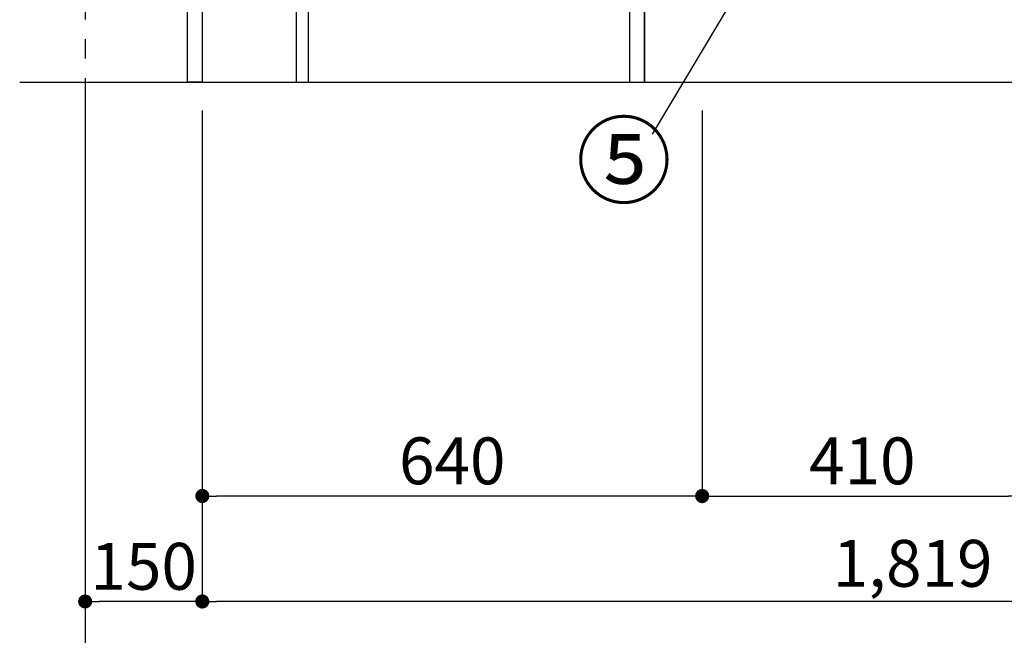
# Model space of a CAD drawing. Extents: x 0 to 26473, y -25 to 8845.
# Drawn here: x 3720 to 4980, y 1327 to 2115 of the extents above; entities that cross this region are included whole.
import ezdxf

# ---------------------------------------------------------------- set-up
doc = ezdxf.new("R2010")
doc.units = 0
doc.header["$LTSCALE"] = 50
doc.header["$MEASUREMENT"] = 0
doc.linetypes.add('CENTER', pattern=[2, 1.25, -0.25, 0.25, -0.25])
doc.layers.get('0').update_dxf_attribs({"linetype": 'CONTINUOUS'})
doc.layers.get('DEFPOINTS').update_dxf_attribs({"color": 146, "linetype": 'CONTINUOUS'})
for name, color, linetype in [('111-壁仕上', 3, 'CONTINUOUS'), ('120-キャビネット（外）', 7, 'CONTINUOUS'), ('122-扉', 6, 'CONTINUOUS'), ('161-番号', 110, 'CONTINUOUS'), ('166-寸法B', 11, 'CONTINUOUS')]:
    doc.layers.add(name, color=color, linetype=linetype)
doc.styles.add('KH001', font='txt')
doc.dimstyles.new('KH1xx030', dxfattribs={"dimscale": 30, "dimtxt": 2, "dimasz": 0.6, "dimexe": 0.3, "dimexo": 1.2, "dimgap": 0.5, "dimtad": 3, "dimdec": 1, "dimdsep": 46, "dimlunit": 6, "dimtxsty": 'KH001', "dimblk": 'DOT', "dimcen": 1, "dimdle": 1, "dimclrd": 256, "dimclre": 256, "dimclrt": 256, "dimadec": 0, "dimazin": 0, "dimtfac": 1, "dimtdec": 1, "dimtix": 1, "dimtmove": 2, "dimatfit": 3, "dimldrblk": 'CLOSEDBLANK', "dimfxl": 1, "dimtolj": 1, "dimtzin": 0, "dimlwd": -1, "dimlwe": -1, "dimarcsym": 0})

# ---------------------------------------------------------------- blocks, each defined once
blk = doc.blocks.new('_Dot')
at = {"color": 0, "linetype": 'ByBlock', "lineweight": -2}
blk.add_line((-0.5, 0), (-1, 0), dxfattribs=at)
at = {"color": 0, "linetype": 'ByBlock', "const_width": 0.5}
blk.add_lwpolyline([(-0.25, 0, 1), (0.25, 0, 1)], format="xyb", close=True, dxfattribs=at)
blk = doc.blocks.new('*D290')
at = {"layer": '166-寸法B', "transparency": 16777216}
for p, q in [((3803.6, 1999.1), (3803.6, 1226.5)), ((5775.6, 1999.1), (5775.6, 1226.5)), ((3821.6, 1235.5), (5757.6, 1235.5))]:
    blk.add_line(p, q, dxfattribs=at)
at = {"layer": 'DEFPOINTS', "color": 0, "transparency": 16777216}
for p in [(3803.6, 2035.1), (5775.6, 2035.1), (5775.6, 1235.5)]:
    blk.add_point(p, dxfattribs=at)
at = {"layer": '166-寸法B', "transparency": 16777216, "xscale": 18, "yscale": 18, "zscale": 18, "rotation": 180}
blk.add_blockref('_Dot', (3803.6, 1235.5), dxfattribs=at)
at = {"layer": '166-寸法B', "transparency": 16777216, "xscale": 18, "yscale": 18, "zscale": 18}
blk.add_blockref('_Dot', (5775.6, 1235.5), dxfattribs=at)
at = {"layer": '166-寸法B', "transparency": 16777216, "insert": (4789.6, 1284.3), "char_height": 60, "attachment_point": 5, "style": 'KH001'}
blk.add_mtext('\\A1;1,972', dxfattribs=at)
blk = doc.blocks.new('_ClosedBlank')
at = {"color": 0, "linetype": 'ByBlock', "lineweight": -2}
for p, q in [((-1, 0.167), (0, 0)), ((-1, 0.167), (-1, -0.167)), ((0, 0), (-1, -0.167))]:
    blk.add_line(p, q, dxfattribs=at)
blk = doc.blocks.new('*D291')
at = {"layer": '166-寸法B', "transparency": 16777216}
for p, q in [((4593.6, 1999.1), (4593.6, 1496.5)), ((5003.6, 1999.1), (5003.6, 1496.5)), ((4611.6, 1505.5), (4985.6, 1505.5))]:
    blk.add_line(p, q, dxfattribs=at)
at = {"layer": 'DEFPOINTS', "color": 0, "transparency": 16777216}
for p in [(4593.6, 2035.1), (5003.6, 2035.1), (5003.6, 1505.5)]:
    blk.add_point(p, dxfattribs=at)
at = {"layer": '166-寸法B', "transparency": 16777216, "xscale": 18, "yscale": 18, "zscale": 18, "rotation": 180}
blk.add_blockref('_Dot', (4593.6, 1505.5), dxfattribs=at)
at = {"layer": '166-寸法B', "transparency": 16777216, "xscale": 18, "yscale": 18, "zscale": 18}
blk.add_blockref('_Dot', (5003.6, 1505.5), dxfattribs=at)
at = {"layer": '166-寸法B', "transparency": 16777216, "insert": (4798.6, 1550.5), "char_height": 60, "attachment_point": 5, "style": 'KH001'}
blk.add_mtext('\\A1;410', dxfattribs=at)
blk = doc.blocks.new('*D292')
at = {"layer": '166-寸法B', "transparency": 16777216}
for p, q in [((3953.6, 1999.1), (3953.6, 1496.5)), ((4593.6, 1999.1), (4593.6, 1496.5)), ((4575.6, 1505.5), (3971.6, 1505.5))]:
    blk.add_line(p, q, dxfattribs=at)
at = {"layer": 'DEFPOINTS', "color": 0, "transparency": 16777216}
for p in [(3953.6, 2035.1), (4593.6, 2035.1), (3953.6, 1505.5)]:
    blk.add_point(p, dxfattribs=at)
at = {"layer": '166-寸法B', "transparency": 16777216, "xscale": 18, "yscale": 18, "zscale": 18, "rotation": 180}
blk.add_blockref('_Dot', (3953.6, 1505.5), dxfattribs=at)
at = {"layer": '166-寸法B', "transparency": 16777216, "xscale": 18, "yscale": 18, "zscale": 18}
blk.add_blockref('_Dot', (4593.6, 1505.5), dxfattribs=at)
at = {"layer": '166-寸法B', "transparency": 16777216, "insert": (4273.6, 1550.5), "char_height": 60, "attachment_point": 5, "style": 'KH001'}
blk.add_mtext('\\A1;640', dxfattribs=at)
blk = doc.blocks.new('*D294')
at = {"layer": '166-寸法B', "transparency": 16777216}
for p, q in [((3803.6, 1999.1), (3803.6, 1361.5)), ((3953.6, 1999.1), (3953.6, 1361.5)), ((3935.6, 1370.5), (3821.6, 1370.5))]:
    blk.add_line(p, q, dxfattribs=at)
at = {"layer": 'DEFPOINTS', "color": 0, "transparency": 16777216}
for p in [(3803.6, 2035.1), (3953.6, 2035.1), (3803.6, 1370.5)]:
    blk.add_point(p, dxfattribs=at)
at = {"layer": '166-寸法B', "transparency": 16777216, "xscale": 18, "yscale": 18, "zscale": 18, "rotation": 180}
blk.add_blockref('_Dot', (3803.6, 1370.5), dxfattribs=at)
at = {"layer": '166-寸法B', "transparency": 16777216, "xscale": 18, "yscale": 18, "zscale": 18}
blk.add_blockref('_Dot', (3953.6, 1370.5), dxfattribs=at)
at = {"layer": '166-寸法B', "transparency": 16777216, "insert": (3878.6, 1415.5), "char_height": 60, "attachment_point": 5, "style": 'KH001'}
blk.add_mtext('\\A1;150', dxfattribs=at)
blk = doc.blocks.new('*D297')
at = {"layer": '166-寸法B', "transparency": 16777216}
for p, q in [((3953.6, 1999.1), (3953.6, 1361.5)), ((5772.6, 1999.1), (5772.6, 1361.5)), ((5754.6, 1370.5), (3971.6, 1370.5))]:
    blk.add_line(p, q, dxfattribs=at)
at = {"layer": 'DEFPOINTS', "color": 0, "transparency": 16777216}
for p in [(3953.6, 2035.1), (5772.6, 2035.1), (3953.6, 1370.5)]:
    blk.add_point(p, dxfattribs=at)
at = {"layer": '166-寸法B', "transparency": 16777216, "xscale": 18, "yscale": 18, "zscale": 18, "rotation": 180}
blk.add_blockref('_Dot', (3953.6, 1370.5), dxfattribs=at)
at = {"layer": '166-寸法B', "transparency": 16777216, "xscale": 18, "yscale": 18, "zscale": 18}
blk.add_blockref('_Dot', (5772.6, 1370.5), dxfattribs=at)
at = {"layer": '166-寸法B', "transparency": 16777216, "insert": (4863.1, 1419.3), "char_height": 60, "attachment_point": 5, "style": 'KH001'}
blk.add_mtext('\\A1;1,819', dxfattribs=at)

msp = doc.modelspace()

# ---------------------------------------------------------------- linework, layer by layer
at = {"layer": '111-壁仕上', "color": 253, "linetype": 'CENTER', "ltscale": 2}
msp.add_line((3803.57, 5040.42), (3803.57, 1124.22), dxfattribs=at)
at = {"layer": '111-壁仕上', "ltscale": 2}
msp.add_line((3719.81, 2035.11), (6000.99, 2035.11), dxfattribs=at)
at = {"layer": '120-キャビネット（外）', "color": 6}
msp.add_lwpolyline([(5753.57, 2135.11), (4519.57, 2135.11), (4519.57, 2035.11), (5753.57, 2035.11)], close=True, dxfattribs=at)
at = {"layer": '122-扉', "color": 253}
for points in [[(3953.57, 2035.11), (3934.57, 2035.11), (3934.57, 2855.11), (3953.57, 2855.11)], [(4089.57, 2215.11), (4073.57, 2215.11), (4073.57, 2035.11), (4089.57, 2035.11)], [(4519.57, 2135.11), (4500.57, 2135.11), (4500.57, 2035.11), (4519.57, 2035.11)]]:
    msp.add_lwpolyline(points, close=True, dxfattribs=at)

# ---------------------------------------------------------------- texts
at = {"layer": '161-番号', "insert": (4554.73, 1979.63), "char_height": 90, "attachment_point": 3, "style": 'KH001'}
msp.add_mtext('⑤', dxfattribs=at)

# ---------------------------------------------------------------- dimensions: what is measured, and where the dimension line sits
at = {"layer": '166-寸法B'}
for base, p1, p2, picture, middle in [((5775.57, 1235.46), (3803.57, 2035.11), (5775.57, 2035.11), '*D290', (4789.57, 1284.27)), ((5003.57, 1505.46), (4593.57, 2035.11), (5003.57, 2035.11), '*D291', (4798.57, 1550.46))]:
    dim = msp.add_linear_dim(base=base, p1=p1, p2=p2, dimstyle='KH1xx030', dxfattribs=at)
    dim.commit()
    dim.dimension.update_dxf_attribs({"geometry": picture, "text_midpoint": middle})
for base, p1, p2, picture, middle in [((3803.57, 1370.46), (3953.57, 2035.11), (3803.57, 2035.11), '*D294', (3878.57, 1415.46)), ((3953.57, 1505.46), (4593.57, 2035.11), (3953.57, 2035.11), '*D292', (4273.57, 1550.46)), ((3953.57, 1370.46), (5772.57, 2035.11), (3953.57, 2035.11), '*D297', (4863.07, 1419.27))]:
    dim = msp.add_linear_dim(base=base, p1=p1, p2=p2, angle=180, dimstyle='KH1xx030', dxfattribs=at)
    dim.commit()
    dim.dimension.update_dxf_attribs({"geometry": picture, "text_midpoint": middle})

# ---------------------------------------------------------------- leaders
at = {"layer": '161-番号'}
msp.add_leader([(4732.32, 2308.23), (4529.53, 1968.56)], dimstyle='KH1xx030', override={"dimasz": 2, "dimgap": 0.5, "dimtad": 1}, dxfattribs=at)

doc.saveas('drawing.dxf')
